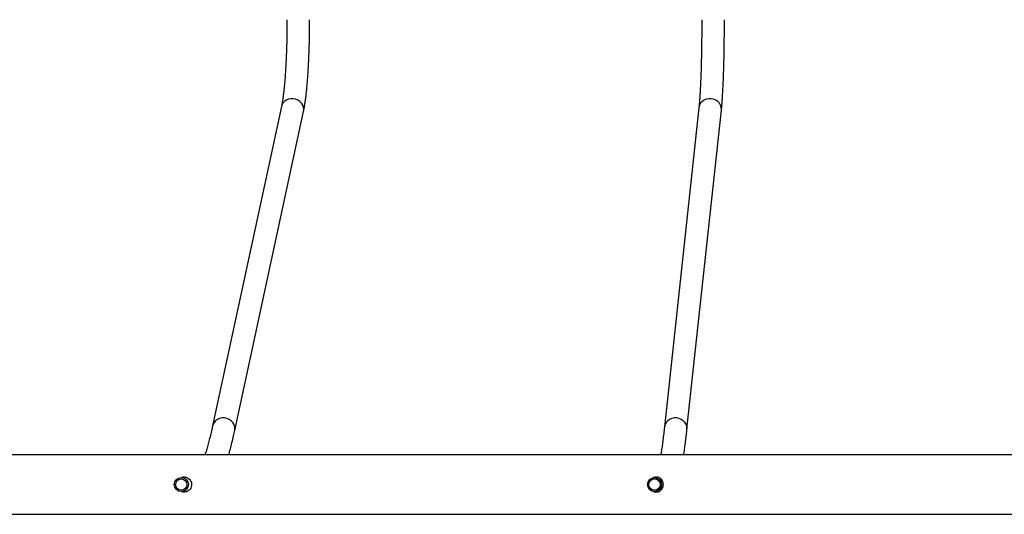
# Model space of a CAD drawing. Units: millimetres. Extents: x -8666 to 319743, y -3372 to 13774.
# Drawn here: x 114 to 809, y 8873 to 9223 of the extents above; entities that cross this region are included whole.
import ezdxf

# ---------------------------------------------------------------- set-up
doc = ezdxf.new("R2010")
doc.units = ezdxf.units.MM
doc.layers.add('Toestel 2D', color=7, linetype='Continuous', lineweight=20)

# ---------------------------------------------------------------- blocks, each defined once
blk = doc.blocks.new('0302 -')
at = {"color": 7, "linetype": 'Continuous', "lineweight": 25}
for p, q in [((9825.768, 1102.193), (9825.768, 1101.841)), ((9826.768, 1101.83), (9826.768, 1102.193)), ((9852.942, 1095.134), (9830.421, 1099.991)), ((9830.083, 1098.427), (9852.605, 1093.57)), ((9825.768, 1068.796), (9825.768, 1068.436)), ((9826.768, 1068.555), (9826.768, 1068.796)), ((9852.859, 1065.665), (9830.338, 1068.097)), ((9830.166, 1066.506), (9852.688, 1064.074))]:
    blk.add_line(p, q, dxfattribs=at)
at = {"color": 8, "linetype": 'Continuous', "lineweight": 25, "flags": 128}
for points in [[(9830.083, 1098.427), (9830.213, 1098.412), (9830.368, 1098.43), (9830.519, 1098.483), (9830.656, 1098.571), (9830.775, 1098.688), (9830.869, 1098.83), (9830.935, 1098.989), (9830.968, 1099.159), (9830.968, 1099.331), (9830.935, 1099.497), (9830.869, 1099.65), (9830.775, 1099.782), (9830.656, 1099.888), (9830.519, 1099.961), (9830.421, 1099.991)], [(9852.605, 1093.57), (9852.735, 1093.556), (9852.89, 1093.573), (9853.04, 1093.627), (9853.178, 1093.714), (9853.296, 1093.832), (9853.391, 1093.973), (9853.456, 1094.133), (9853.49, 1094.302), (9853.49, 1094.474), (9853.456, 1094.641), (9853.391, 1094.794), (9853.296, 1094.926), (9853.178, 1095.031), (9853.04, 1095.105), (9852.942, 1095.134)], [(9830.166, 1066.506), (9830.213, 1066.503), (9830.368, 1066.516), (9830.519, 1066.566), (9830.656, 1066.65), (9830.775, 1066.765), (9830.869, 1066.905), (9830.935, 1067.064), (9830.968, 1067.233), (9830.968, 1067.406), (9830.935, 1067.574), (9830.869, 1067.729), (9830.775, 1067.864), (9830.656, 1067.973), (9830.519, 1068.05), (9830.368, 1068.093), (9830.338, 1068.097)], [(9852.688, 1064.074), (9852.735, 1064.071), (9852.89, 1064.084), (9853.04, 1064.134), (9853.178, 1064.219), (9853.296, 1064.334), (9853.391, 1064.474), (9853.456, 1064.632), (9853.49, 1064.802), (9853.49, 1064.974), (9853.456, 1065.142), (9853.391, 1065.297), (9853.296, 1065.432), (9853.178, 1065.541), (9853.04, 1065.619), (9852.89, 1065.661), (9852.859, 1065.665)]]:
    blk.add_lwpolyline(points, dxfattribs=at)
at = {"color": 7, "linetype": 'Continuous', "lineweight": 25}
for centre, radius in [((9826.266, 1102.194), 0.498), ((9826.267, 1102.203), 0.398), ((9826.268, 1068.796), 0.5), ((9826.268, 1068.801), 0.4)]:
    blk.add_circle(centre, radius, dxfattribs=at)
for points, knots in [([(9824.168, 1170.136), (9824.168, 1169.83), (9824.168, 1168.727), (9824.168, 1166.868), (9824.168, 1164.604), (9824.168, 1162.538), (9824.168, 1160.665), (9824.168, 1158.973), (9824.168, 1157.387), (9824.168, 1155.905), (9824.168, 1154.528), (9824.168, 1153.229), (9824.168, 1151.972), (9824.168, 1149.634), (9824.168, 1146.18), (9824.168, 1141.585), (9824.168, 1136.92), (9824.168, 1130.966), (9824.168, 1123.74), (9824.168, 1115.254), (9824.168, 1106.754), (9824.168, 1098.183), (9824.168, 1089.543), (9824.168, 1080.834), (9824.168, 1072.117), (9824.168, 1063.393), (9824.168, 1054.664), (9824.168, 1045.931), (9824.168, 1037.202), (9824.168, 1028.479), (9824.168, 1019.764), (9824.168, 1011.052), (9824.168, 1002.345), (9824.168, 993.695), (9824.168, 985.105), (9824.168, 976.575), (9824.168, 968.057), (9824.168, 961.115), (9824.168, 955.745), (9824.168, 951.941), (9824.168, 948.141), (9824.168, 944.358), (9824.168, 940.656), (9824.168, 937.07), (9824.168, 933.625), (9824.168, 930.299), (9824.168, 927.784), (9824.168, 926.015), (9824.168, 924.923), (9824.168, 923.744), (9824.168, 922.473), (9824.168, 921.109), (9824.168, 919.653), (9824.168, 918.048), (9824.168, 916.289), (9824.168, 914.368), (9824.168, 912.337), (9824.168, 910.196), (9824.168, 907.945), (9824.168, 905.585), (9824.168, 903.115), (9824.168, 900.537), (9824.168, 897.851), (9824.168, 895.074), (9824.168, 892.21), (9824.168, 889.26), (9824.168, 887.114), (9824.168, 885.952), (9824.168, 885.807)], [0, 0, 0, 0, 0.003274, 0.01181, 0.019878, 0.027477, 0.033865, 0.039878, 0.045516, 0.050779, 0.055666, 0.060187, 0.064608, 0.069048, 0.085063, 0.101322, 0.117827, 0.134528, 0.164381, 0.194233, 0.224086, 0.253939, 0.2844, 0.314863, 0.345324, 0.375786, 0.406248, 0.43671, 0.467172, 0.497567, 0.527963, 0.558358, 0.588754, 0.619149, 0.649002, 0.678854, 0.708707, 0.738559, 0.751933, 0.765308, 0.778682, 0.792056, 0.805268, 0.817838, 0.830001, 0.841758, 0.85311, 0.856688, 0.860533, 0.864707, 0.869211, 0.874045, 0.879208, 0.8847, 0.89112, 0.897939, 0.905154, 0.912766, 0.920775, 0.929179, 0.937979, 0.947173, 0.956761, 0.966743, 0.976929, 0.987493, 0.998435, 1, 1, 1, 1]), ([(9828.368, 885.807), (9828.368, 885.976), (9828.368, 887.176), (9828.368, 889.365), (9828.368, 892.329), (9828.368, 895.162), (9828.368, 897.847), (9828.368, 900.386), (9828.368, 902.779), (9828.368, 905.043), (9828.368, 907.107), (9828.368, 908.98), (9828.368, 910.671), (9828.368, 912.256), (9828.368, 913.737), (9828.368, 915.114), (9828.368, 916.412), (9828.368, 917.669), (9828.368, 920.007), (9828.368, 923.46), (9828.368, 928.053), (9828.368, 932.717), (9828.368, 938.67), (9828.368, 945.894), (9828.368, 954.378), (9828.368, 962.877), (9828.368, 971.446), (9828.368, 980.085), (9828.368, 988.793), (9828.368, 997.509), (9828.368, 1006.232), (9828.368, 1014.961), (9828.368, 1023.694), (9828.368, 1032.422), (9828.368, 1041.145), (9828.368, 1049.86), (9828.368, 1058.573), (9828.368, 1067.281), (9828.368, 1075.931), (9828.368, 1084.522), (9828.368, 1093.053), (9828.368, 1101.573), (9828.368, 1108.516), (9828.368, 1113.886), (9828.368, 1117.691), (9828.368, 1121.492), (9828.368, 1125.275), (9828.368, 1128.979), (9828.368, 1132.565), (9828.368, 1136.01), (9828.368, 1139.338), (9828.368, 1141.854), (9828.368, 1143.623), (9828.368, 1144.715), (9828.368, 1145.894), (9828.368, 1147.167), (9828.368, 1148.531), (9828.368, 1149.988), (9828.368, 1151.593), (9828.368, 1153.354), (9828.368, 1155.275), (9828.368, 1157.306), (9828.368, 1159.448), (9828.368, 1161.7), (9828.368, 1164.062), (9828.368, 1166.532), (9828.368, 1168.339), (9828.368, 1169.321), (9828.368, 1169.445)], [0, 0, 0, 0, 0.0018271, 0.0129496, 0.0235894, 0.033745, 0.0434161, 0.052442, 0.0609987, 0.0690859, 0.0767026, 0.0831057, 0.0891331, 0.0947844, 0.1000597, 0.1049581, 0.1094898, 0.1139216, 0.1183728, 0.1344268, 0.1507269, 0.167273, 0.1840152, 0.2139417, 0.2438678, 0.2737941, 0.3037205, 0.3342573, 0.3647945, 0.3953313, 0.4258688, 0.4564053, 0.4869429, 0.5174796, 0.5479504, 0.5784206, 0.6088911, 0.6393617, 0.669832, 0.6997586, 0.7296845, 0.7596112, 0.789537, 0.802944, 0.8163513, 0.8297586, 0.8431653, 0.8564099, 0.8690098, 0.8812024, 0.8929879, 0.9043669, 0.9079548, 0.9118098, 0.9159956, 0.9205117, 0.925358, 0.9305345, 0.9360407, 0.9424783, 0.9493143, 0.9565483, 0.9641799, 0.9722087, 0.9806344, 0.9894563, 0.9986737, 1, 1, 1, 1]), ([(9826.268, 1101.471), (9826.21, 1101.476), (9826.094, 1101.487), (9825.939, 1101.572), (9825.818, 1101.7), (9825.75, 1101.862), (9825.733, 1102.012), (9825.759, 1102.095), (9825.768, 1102.122)], [0, 0, 0, 0, 0.180345, 0.36054, 0.54388, 0.729699, 0.911986, 1, 1, 1, 1]), ([(9825.766, 1102.089), (9825.754, 1102.056), (9825.739, 1102.015), (9825.745, 1101.974), (9825.746, 1101.966)], [0, 0, 0, 0, 0.8163135, 1, 1, 1, 1]), ([(9826.768, 1102.124), (9826.779, 1102.084), (9826.805, 1101.989), (9826.778, 1101.832), (9826.702, 1101.677), (9826.576, 1101.556), (9826.424, 1101.483), (9826.316, 1101.475), (9826.268, 1101.471)], [0, 0, 0, 0, 0.126629, 0.305584, 0.483617, 0.666079, 0.851498, 1, 1, 1, 1]), ([(9826.787, 1101.966), (9826.789, 1101.983), (9826.795, 1102.029), (9826.779, 1102.074), (9826.768, 1102.101)], [0, 0, 0, 0, 0.373983, 1, 1, 1, 1]), ([(9830.421, 1099.991), (9830.338, 1100.009), (9830.1, 1100.061), (9829.73, 1100.147), (9829.322, 1100.249), (9828.946, 1100.351), (9828.626, 1100.445), (9828.446, 1100.505), (9828.368, 1100.53)], [0, 0, 0, 0, 0.101984, 0.292232, 0.481846, 0.670565, 0.858176, 1, 1, 1, 1]), ([(9828.368, 1098.854), (9828.504, 1098.816), (9828.778, 1098.737), (9829.228, 1098.623), (9829.664, 1098.519), (9829.958, 1098.454), (9830.083, 1098.427)], [0, 0, 0, 0, 0.2637283, 0.5337085, 0.8019129, 1, 1, 1, 1]), ([(9859.076, 1094.74), (9859.01, 1094.74), (9858.79, 1094.741), (9858.414, 1094.743), (9857.953, 1094.749), (9857.498, 1094.759), (9857.05, 1094.771), (9856.611, 1094.787), (9856.185, 1094.806), (9855.772, 1094.827), (9855.376, 1094.852), (9854.997, 1094.879), (9854.638, 1094.908), (9854.302, 1094.939), (9853.989, 1094.973), (9853.702, 1095.008), (9853.443, 1095.044), (9853.214, 1095.081), (9853.051, 1095.111), (9852.968, 1095.129), (9852.942, 1095.134)], [0, 0, 0, 0, 0.025626, 0.085783, 0.145941, 0.206078, 0.266188, 0.326254, 0.386265, 0.446205, 0.506047, 0.565771, 0.625335, 0.684697, 0.743788, 0.80252, 0.86077, 0.918355, 0.975006, 1, 1, 1, 1]), ([(9852.605, 1093.57), (9852.646, 1093.562), (9852.773, 1093.535), (9853.003, 1093.494), (9853.301, 1093.448), (9853.619, 1093.405), (9853.957, 1093.367), (9854.313, 1093.331), (9854.688, 1093.298), (9855.08, 1093.268), (9855.489, 1093.241), (9855.912, 1093.217), (9856.348, 1093.197), (9856.796, 1093.179), (9857.253, 1093.165), (9857.718, 1093.153), (9858.189, 1093.146), (9858.642, 1093.141), (9858.939, 1093.141), (9859.076, 1093.14)], [0, 0, 0, 0, 0.031885, 0.097974, 0.162034, 0.224639, 0.286362, 0.347513, 0.408264, 0.468739, 0.529004, 0.589119, 0.649118, 0.70903, 0.768876, 0.828672, 0.888436, 0.948175, 1, 1, 1, 1]), ([(9825.785, 1068.878), (9825.775, 1068.857), (9825.739, 1068.783), (9825.738, 1068.638), (9825.782, 1068.47), (9825.881, 1068.325), (9826.024, 1068.219), (9826.195, 1068.166), (9826.373, 1068.172), (9826.538, 1068.234), (9826.673, 1068.345), (9826.767, 1068.497), (9826.8, 1068.671), (9826.792, 1068.808), (9826.757, 1068.872), (9826.75, 1068.886)], [0, 0, 0, 0, 0.034444, 0.120401, 0.204427, 0.289293, 0.376399, 0.463772, 0.549011, 0.633119, 0.718645, 0.806111, 0.893042, 0.977647, 1, 1, 1, 1]), ([(9825.755, 1068.756), (9825.756, 1068.781), (9825.757, 1068.823), (9825.777, 1068.859), (9825.785, 1068.873)], [0, 0, 0, 0, 0.598771, 1, 1, 1, 1]), ([(9825.768, 1068.643), (9825.764, 1068.635), (9825.756, 1068.622), (9825.756, 1068.607), (9825.756, 1068.6)], [0, 0, 0, 0, 0.5833666, 1, 1, 1, 1]), ([(9825.759, 1068.589), (9825.759, 1068.606), (9825.759, 1068.625), (9825.767, 1068.641), (9825.768, 1068.643)], [0, 0, 0, 0, 0.903551, 1, 1, 1, 1]), ([(9826.753, 1068.863), (9826.763, 1068.844), (9826.791, 1068.787), (9826.789, 1068.723), (9826.787, 1068.681)], [0, 0, 0, 0, 0.341197, 1, 1, 1, 1]), ([(9826.777, 1068.6), (9826.778, 1068.615), (9826.778, 1068.633), (9826.77, 1068.649), (9826.768, 1068.651)], [0, 0, 0, 0, 0.821215, 1, 1, 1, 1]), ([(9826.771, 1068.626), (9826.775, 1068.62), (9826.779, 1068.614), (9826.779, 1068.607), (9826.779, 1068.607)], [0, 0, 0, 0, 0.9951499, 1, 1, 1, 1]), ([(9830.338, 1068.097), (9830.254, 1068.106), (9830.012, 1068.132), (9829.635, 1068.176), (9829.216, 1068.229), (9828.831, 1068.282), (9828.548, 1068.323), (9828.404, 1068.346), (9828.368, 1068.352)], [0, 0, 0, 0, 0.109643, 0.315798, 0.521518, 0.726607, 0.930873, 1, 1, 1, 1]), ([(9828.368, 1066.733), (9828.495, 1066.714), (9828.755, 1066.676), (9829.182, 1066.62), (9829.631, 1066.565), (9829.966, 1066.528), (9830.145, 1066.508), (9830.166, 1066.506)], [0, 0, 0, 0, 0.24022, 0.488746, 0.736096, 0.968995, 1, 1, 1, 1]), ([(9859.076, 1065.464), (9859.01, 1065.464), (9858.788, 1065.464), (9858.41, 1065.465), (9857.947, 1065.468), (9857.488, 1065.473), (9857.037, 1065.479), (9856.595, 1065.487), (9856.165, 1065.497), (9855.749, 1065.507), (9855.348, 1065.52), (9854.964, 1065.533), (9854.6, 1065.548), (9854.257, 1065.565), (9853.937, 1065.582), (9853.642, 1065.6), (9853.374, 1065.619), (9853.134, 1065.638), (9852.967, 1065.654), (9852.882, 1065.663), (9852.859, 1065.665)], [0, 0, 0, 0, 0.025582, 0.085632, 0.14569, 0.205736, 0.265771, 0.325781, 0.385764, 0.445708, 0.505604, 0.565436, 0.625187, 0.684829, 0.744328, 0.80363, 0.862659, 0.921304, 0.979387, 1, 1, 1, 1]), ([(9852.688, 1064.074), (9852.727, 1064.07), (9852.844, 1064.058), (9853.058, 1064.039), (9853.338, 1064.017), (9853.641, 1063.997), (9853.966, 1063.978), (9854.312, 1063.96), (9854.677, 1063.944), (9855.061, 1063.929), (9855.462, 1063.915), (9855.879, 1063.903), (9856.31, 1063.893), (9856.753, 1063.884), (9857.205, 1063.876), (9857.666, 1063.871), (9858.133, 1063.867), (9858.596, 1063.864), (9858.911, 1063.864), (9859.068, 1063.864), (9859.076, 1063.864)], [0, 0, 0, 0, 0.031709, 0.094964, 0.157139, 0.218534, 0.279452, 0.340057, 0.40045, 0.460691, 0.520822, 0.580868, 0.640857, 0.700796, 0.760702, 0.820579, 0.88044, 0.940286, 0.996975, 1, 1, 1, 1])]:
    blk.add_open_spline(points, degree=3, knots=knots, dxfattribs=at)
blk = doc.blocks.new('VPL-04-0302-S3')
at = {"layer": 'Toestel 2D', "color": 0, "xscale": 10, "yscale": 10, "zscale": 10, "rotation": 90}
blk.add_blockref('0302 -', (11249.83, -89368.2), dxfattribs=at)

msp = doc.modelspace()

# ---------------------------------------------------------------- block references
msp.add_blockref('VPL-04-0302-S3', (0, 0))

doc.saveas('drawing.dxf')
